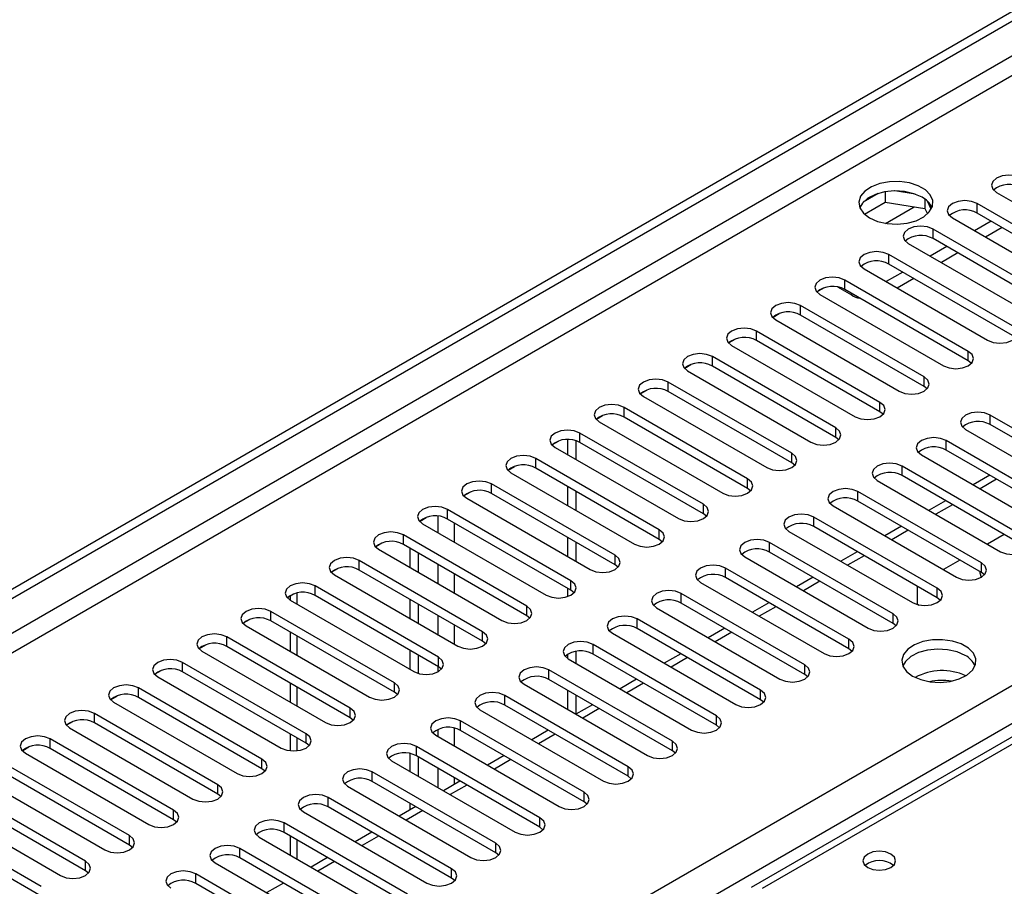
# Model space of a CAD drawing. Units: millimetres. Extents: x 2 to 6302, y 6 to 8916.
# Drawn here: x 2587 to 2713, y 1581 to 1692 of the extents above; entities that cross this region are included whole.
import ezdxf

# ---------------------------------------------------------------- set-up
doc = ezdxf.new("R2010")
doc.units = ezdxf.units.MM
doc.header["$LTSCALE"] = 30

msp = doc.modelspace()

# ---------------------------------------------------------------- linework, layer by layer
at = {"color": 7, "linetype": 'Continuous', "lineweight": 25}
for p, q in [((1927.394, 1238.808), (2895.423, 1797.64)), ((1928.455, 1238.196), (2896.484, 1797.027)), ((2969.002, 1747.157), (2681.032, 1580.916)), ((2697.302, 1669.835), (2695.373, 1668.722)), ((2698.195, 1670.049), (2698.195, 1668.718)), ((2702.05, 1669.755), (2699.415, 1670.162)), ((2712.459, 1669.973), (2728.281, 1660.839)), ((2695.537, 1667.184), (2698.195, 1668.718)), ((2698.195, 1668.718), (2703.27, 1667.933)), ((2703.27, 1669.13), (2703.27, 1667.933)), ((2704.082, 1667.816), (2703.597, 1668.862)), ((2725.806, 1659.411), (2709.984, 1668.544)), ((2703.27, 1667.933), (2703.604, 1667.213)), ((2725.806, 1658.186), (2709.984, 1667.319)), ((2706.802, 1666.707), (2722.624, 1657.574)), ((2711.752, 1666.299), (2709.631, 1665.074)), ((2720.149, 1656.145), (2704.328, 1665.279)), ((2713.167, 1665.482), (2711.046, 1664.258)), ((2701.146, 1663.442), (2716.967, 1654.308)), ((2706.095, 1663.033), (2703.974, 1661.809)), ((2720.149, 1654.92), (2704.328, 1664.054)), ((2714.492, 1652.879), (2698.671, 1662.013)), ((2707.51, 1662.217), (2705.389, 1660.992)), ((2714.492, 1651.655), (2698.671, 1660.788)), ((2695.489, 1660.176), (2711.31, 1651.042)), ((2700.439, 1659.768), (2698.317, 1658.543)), ((2708.835, 1649.614), (2693.014, 1658.747)), ((2701.853, 1658.951), (2699.732, 1657.727)), ((2689.491, 1657.27), (2690.269, 1657.719)), ((2689.832, 1656.91), (2705.653, 1647.777)), ((2693.898, 1656.808), (2692.108, 1657.841)), ((2708.835, 1648.389), (2693.014, 1657.522)), ((2703.179, 1646.348), (2687.357, 1655.482)), ((2683.834, 1654.005), (2684.612, 1654.453)), ((2703.179, 1645.123), (2687.357, 1654.257)), ((2684.175, 1653.645), (2699.997, 1644.511)), ((2697.522, 1643.082), (2681.7, 1652.216)), ((2678.178, 1650.739), (2678.955, 1651.188)), ((2678.518, 1650.379), (2694.34, 1641.246)), ((2697.522, 1641.858), (2681.7, 1650.991)), ((2672.521, 1647.473), (2673.298, 1647.922)), ((2691.865, 1639.817), (2676.043, 1648.95)), ((2709.229, 1648.083), (2708.835, 1648.389)), ((2672.861, 1647.113), (2688.683, 1637.98)), ((2691.865, 1638.592), (2676.043, 1647.726)), ((2686.208, 1636.551), (2670.386, 1645.685)), ((2666.864, 1644.208), (2667.641, 1644.657)), ((2686.208, 1635.326), (2670.386, 1644.46)), ((2703.572, 1644.817), (2703.179, 1645.123)), ((2667.204, 1643.848), (2683.026, 1634.714)), ((2680.551, 1633.286), (2664.73, 1642.419)), ((2697.915, 1641.552), (2697.522, 1641.858)), ((2661.207, 1640.942), (2661.985, 1641.391)), ((2661.548, 1640.582), (2677.369, 1631.449)), ((2680.551, 1632.061), (2664.73, 1641.194)), ((2727.485, 1632.316), (2711.664, 1641.45)), ((2674.894, 1630.02), (2659.073, 1639.153)), ((2708.482, 1639.613), (2724.303, 1630.479)), ((2727.485, 1631.091), (2711.664, 1640.225)), ((2655.55, 1637.676), (2656.328, 1638.125)), ((2657.482, 1638.309), (2657.482, 1636.398)), ((2658.542, 1638.156), (2658.542, 1635.786)), ((2674.894, 1628.795), (2659.073, 1637.929)), ((2692.258, 1638.286), (2691.865, 1638.592)), ((2721.828, 1629.05), (2706.007, 1638.184)), ((2655.891, 1637.317), (2671.712, 1628.183)), ((2721.828, 1627.826), (2706.007, 1636.959)), ((2669.237, 1626.754), (2653.416, 1635.888)), ((2686.601, 1635.02), (2686.208, 1635.326)), ((2702.825, 1636.347), (2718.647, 1627.214)), ((2649.893, 1634.411), (2650.671, 1634.86)), ((2650.234, 1634.051), (2666.055, 1624.917)), ((2669.237, 1625.529), (2653.416, 1634.663)), ((2716.172, 1625.785), (2700.35, 1634.918)), ((2697.168, 1633.081), (2712.99, 1623.948)), ((2716.172, 1624.56), (2700.35, 1633.694)), ((2711.587, 1633.738), (2709.466, 1632.514)), ((2644.236, 1631.145), (2645.014, 1631.594)), ((2663.581, 1623.489), (2647.759, 1632.622)), ((2657.482, 1632.316), (2657.482, 1629.867)), ((2658.542, 1631.704), (2658.542, 1629.255)), ((2680.944, 1631.755), (2680.551, 1632.061)), ((2710.515, 1622.519), (2694.693, 1631.653)), ((2644.577, 1630.785), (2660.399, 1621.652)), ((2663.581, 1622.264), (2647.759, 1631.397)), ((2710.515, 1621.294), (2694.693, 1630.428)), ((2705.93, 1630.472), (2703.809, 1629.248)), ((2657.924, 1620.223), (2642.102, 1629.357)), ((2691.511, 1629.816), (2707.333, 1620.682)), ((2638.58, 1627.879), (2639.357, 1628.328)), ((2657.924, 1618.998), (2642.102, 1628.132)), ((2675.288, 1628.489), (2674.894, 1628.795)), ((2704.858, 1619.254), (2689.036, 1628.387)), ((2638.92, 1627.52), (2654.742, 1618.386)), ((2685.854, 1626.55), (2701.676, 1617.417)), ((2704.858, 1618.029), (2689.036, 1627.162)), ((2700.273, 1627.207), (2698.152, 1625.982)), ((2652.267, 1616.957), (2636.445, 1626.091)), ((2657.482, 1625.785), (2657.482, 1623.336)), ((2658.542, 1625.172), (2658.542, 1622.723)), ((2669.631, 1625.223), (2669.237, 1625.529)), ((2713.434, 1626.141), (2711.313, 1624.916)), ((2632.923, 1624.614), (2633.7, 1625.063)), ((2633.263, 1624.254), (2649.085, 1615.12)), ((2652.267, 1615.733), (2636.445, 1624.866)), ((2637.329, 1621.907), (2637.329, 1624.356)), ((2699.201, 1615.988), (2683.38, 1625.121)), ((2699.201, 1614.763), (2683.38, 1623.897)), ((2694.616, 1623.941), (2692.495, 1622.717)), ((2646.61, 1613.692), (2630.788, 1622.825)), ((2638.39, 1621.295), (2638.39, 1623.744)), ((2680.198, 1623.285), (2696.019, 1614.151)), ((2707.777, 1622.875), (2705.656, 1621.65)), ((2627.266, 1621.348), (2628.043, 1621.797)), ((2646.61, 1612.467), (2630.788, 1621.6)), ((2663.974, 1621.958), (2663.581, 1622.264)), ((2693.544, 1612.722), (2677.723, 1621.856)), ((2627.607, 1620.988), (2643.428, 1611.855)), ((2693.544, 1611.497), (2677.723, 1620.631)), ((2688.959, 1620.676), (2686.838, 1619.451)), ((2710.908, 1620.988), (2710.515, 1621.294)), ((2640.953, 1610.426), (2625.132, 1619.56)), ((2657.482, 1619.253), (2657.482, 1618.188)), ((2658.317, 1618.692), (2657.924, 1618.998)), ((2674.541, 1620.019), (2690.362, 1610.885)), ((2702.291, 1619.51), (2702.291, 1617.258)), ((2621.609, 1618.083), (2622.387, 1618.531)), ((2621.95, 1617.723), (2637.771, 1608.589)), ((2621.955, 1618.282), (2621.955, 1617.72)), ((2640.953, 1609.201), (2625.132, 1618.335)), ((2637.329, 1615.376), (2637.329, 1617.825)), ((2687.887, 1609.457), (2672.066, 1618.59)), ((2705.251, 1617.723), (2704.858, 1618.029)), ((2638.39, 1614.763), (2638.39, 1617.212)), ((2668.884, 1616.753), (2684.705, 1607.62)), ((2687.887, 1608.232), (2672.066, 1617.365)), ((2683.302, 1617.41), (2681.181, 1616.185)), ((2702.291, 1617.258), (2702.564, 1617.101)), ((2615.952, 1614.817), (2616.73, 1615.266)), ((2635.296, 1607.16), (2619.475, 1616.294)), ((2635.296, 1605.936), (2619.475, 1615.069)), ((2652.66, 1615.427), (2652.267, 1615.733)), ((2682.23, 1606.191), (2666.409, 1615.325)), ((2616.293, 1614.457), (2632.114, 1605.324)), ((2682.23, 1604.966), (2666.409, 1614.1)), ((2677.645, 1614.144), (2675.524, 1612.92)), ((2699.594, 1614.457), (2699.201, 1614.763)), ((2629.639, 1603.895), (2613.818, 1613.028)), ((2621.955, 1613.638), (2621.955, 1611.188)), ((2663.227, 1613.488), (2679.048, 1604.354)), ((2610.295, 1611.551), (2611.073, 1612)), ((2629.639, 1602.67), (2613.818, 1611.804)), ((2637.329, 1608.844), (2637.329, 1611.293)), ((2647.003, 1612.161), (2646.61, 1612.467)), ((2676.574, 1602.925), (2660.752, 1612.059)), ((2693.937, 1611.191), (2693.544, 1611.497)), ((2610.636, 1611.191), (2626.457, 1602.058)), ((2638.39, 1608.336), (2638.39, 1610.681)), ((2657.482, 1610.78), (2657.482, 1610.276)), ((2657.57, 1610.222), (2673.392, 1601.088)), ((2658.542, 1611.164), (2658.542, 1609.661)), ((2676.574, 1601.701), (2660.752, 1610.834)), ((2671.989, 1610.879), (2669.868, 1609.654)), ((2623.983, 1600.629), (2608.161, 1609.763)), ((2641.346, 1608.895), (2640.953, 1609.201)), ((2670.917, 1599.66), (2655.095, 1608.793)), ((2604.639, 1608.286), (2605.416, 1608.735)), ((2604.979, 1607.926), (2620.801, 1598.792)), ((2623.983, 1599.404), (2608.161, 1608.538)), ((2670.917, 1598.435), (2655.095, 1607.568)), ((2666.332, 1607.613), (2664.211, 1606.389)), ((2688.281, 1607.926), (2687.887, 1608.232)), ((2618.326, 1597.364), (2602.504, 1606.497)), ((2621.955, 1607.106), (2621.955, 1604.657)), ((2651.913, 1606.956), (2667.735, 1597.823)), ((2598.982, 1605.02), (2599.759, 1605.469)), ((2618.326, 1596.139), (2602.504, 1605.272)), ((2635.69, 1605.63), (2635.296, 1605.936)), ((2665.26, 1596.394), (2649.438, 1605.528)), ((2657.482, 1606.191), (2657.482, 1603.742)), ((2658.542, 1605.578), (2658.542, 1603.129)), ((2682.624, 1604.66), (2682.23, 1604.966)), ((2599.322, 1604.66), (2615.144, 1595.527)), ((2646.256, 1603.691), (2662.078, 1594.557)), ((2665.26, 1595.169), (2649.438, 1604.303)), ((2660.675, 1604.347), (2658.554, 1603.123)), ((2612.669, 1594.098), (2596.847, 1603.231)), ((2630.033, 1602.364), (2629.639, 1602.67)), ((2593.325, 1601.754), (2594.102, 1602.203)), ((2593.665, 1601.395), (2609.487, 1592.261)), ((2612.669, 1592.873), (2596.847, 1602.007)), ((2659.603, 1593.128), (2643.782, 1602.262)), ((2676.967, 1601.395), (2676.574, 1601.701)), ((2607.012, 1590.832), (2591.19, 1599.966)), ((2621.955, 1600.575), (2621.955, 1598.437)), ((2640.6, 1600.425), (2656.421, 1591.292)), ((2659.603, 1591.904), (2643.782, 1601.037)), ((2655.018, 1601.082), (2652.897, 1599.857)), ((2587.668, 1598.489), (2588.446, 1598.938)), ((2607.012, 1589.608), (2591.19, 1598.741)), ((2624.376, 1599.098), (2623.983, 1599.404)), ((2653.946, 1589.863), (2638.125, 1598.996)), ((2588.009, 1598.129), (2603.83, 1588.995)), ((2637.329, 1595.782), (2637.329, 1598.068)), ((2653.946, 1588.638), (2638.125, 1597.772)), ((2638.39, 1595.17), (2638.39, 1597.619)), ((2649.361, 1597.816), (2647.24, 1596.592)), ((2671.31, 1598.129), (2670.917, 1598.435)), ((2601.355, 1587.567), (2585.534, 1596.7)), ((2618.719, 1595.833), (2618.326, 1596.139)), ((2634.943, 1597.159), (2650.764, 1588.026)), ((2582.352, 1594.863), (2598.173, 1585.73)), ((2601.355, 1586.342), (2585.534, 1595.475)), ((2648.289, 1586.597), (2632.468, 1595.731)), ((2665.653, 1594.863), (2665.26, 1595.169)), ((2629.286, 1593.894), (2645.107, 1584.76)), ((2648.289, 1585.372), (2632.468, 1594.506)), ((2643.704, 1594.551), (2641.583, 1593.326)), ((2595.698, 1584.301), (2579.877, 1593.435)), ((2613.062, 1592.567), (2612.669, 1592.873)), ((2642.633, 1583.332), (2626.811, 1592.465)), ((2576.695, 1591.598), (2592.516, 1582.464)), ((2595.698, 1583.076), (2579.877, 1592.21)), ((2642.633, 1582.107), (2626.811, 1591.24)), ((2638.048, 1591.285), (2635.926, 1590.06)), ((2637.329, 1590.87), (2637.329, 1591.7)), ((2659.996, 1591.598), (2659.603, 1591.904)), ((2590.041, 1581.035), (2574.22, 1590.169)), ((2623.629, 1590.628), (2639.45, 1581.495)), ((2590.041, 1579.811), (2574.22, 1588.944)), ((2607.405, 1589.301), (2607.012, 1589.608)), ((2636.976, 1580.066), (2621.154, 1589.199)), ((2654.339, 1588.332), (2653.946, 1588.638)), ((2617.972, 1587.363), (2633.794, 1578.229)), ((2636.976, 1578.841), (2621.154, 1587.975)), ((2621.955, 1587.512), (2621.955, 1585.063)), ((2632.391, 1588.019), (2630.27, 1586.795)), ((2601.748, 1586.036), (2601.355, 1586.342)), ((2631.319, 1576.8), (2615.497, 1585.934)), ((2648.683, 1585.066), (2648.289, 1585.372)), ((2612.315, 1584.097), (2628.137, 1574.963)), ((2631.319, 1575.575), (2615.497, 1584.709)), ((2626.734, 1584.754), (2624.613, 1583.529)), ((2596.092, 1582.77), (2595.698, 1583.076)), ((2625.662, 1573.535), (2609.84, 1582.668)), ((2625.662, 1572.31), (2609.84, 1581.443)), ((2621.077, 1581.488), (2618.956, 1580.263)), ((2643.026, 1581.801), (2642.633, 1582.107))]:
    msp.add_line(p, q, dxfattribs=at)
at = {"color": 8, "linetype": 'Continuous', "lineweight": 25}
for p, q in [((2896.484, 1792.536), (1928.455, 1233.705)), ((1929.515, 1231.868), (2897.544, 1790.699)), ((2970.376, 1747.021), (2682.407, 1580.78)), ((2034.698, 1214.417), (2927.773, 1729.979)), ((2929.895, 1726.305), (2036.819, 1210.743)), ((2698.217, 1666.015), (2701.905, 1668.144)), ((2709.984, 1667.319), (2709.984, 1668.544)), ((2704.328, 1664.054), (2704.328, 1665.279)), ((2698.671, 1660.788), (2698.671, 1662.013)), ((2693.014, 1657.522), (2693.014, 1658.747)), ((2693.898, 1656.808), (2693.898, 1657.012)), ((2687.357, 1654.257), (2687.357, 1655.482)), ((2681.7, 1650.991), (2681.7, 1652.216)), ((2708.835, 1648.389), (2708.835, 1649.614)), ((2676.043, 1647.726), (2676.043, 1648.95)), ((2670.386, 1644.46), (2670.386, 1645.685)), ((2703.179, 1645.123), (2703.179, 1646.348)), ((2697.522, 1641.858), (2697.522, 1643.082)), ((2664.73, 1641.194), (2664.73, 1642.419)), ((2711.664, 1640.225), (2711.664, 1641.45)), ((2659.073, 1637.929), (2659.073, 1639.153)), ((2691.865, 1638.592), (2691.865, 1639.817)), ((2706.007, 1636.959), (2706.007, 1638.184)), ((2686.208, 1635.326), (2686.208, 1636.551)), ((2653.416, 1634.663), (2653.416, 1635.888)), ((2700.35, 1633.694), (2700.35, 1634.918)), ((2680.551, 1632.061), (2680.551, 1633.286)), ((2712.465, 1633.231), (2710.344, 1632.006)), ((2647.759, 1631.397), (2647.759, 1632.622)), ((2694.693, 1630.428), (2694.693, 1631.653)), ((2642.102, 1628.132), (2642.102, 1629.357)), ((2674.894, 1628.795), (2674.894, 1630.02)), ((2706.808, 1629.965), (2704.687, 1628.741)), ((2640.865, 1628.496), (2640.865, 1626.397)), ((2689.036, 1627.162), (2689.036, 1628.387)), ((2642.986, 1625.172), (2642.986, 1627.622)), ((2669.237, 1625.529), (2669.237, 1626.754)), ((2701.152, 1626.7), (2699.03, 1625.475)), ((2636.445, 1624.866), (2636.445, 1626.091)), ((2683.38, 1623.897), (2683.38, 1625.121)), ((2630.788, 1621.6), (2630.788, 1622.825)), ((2663.581, 1622.264), (2663.581, 1623.489)), ((2695.495, 1623.434), (2693.373, 1622.209)), ((2640.865, 1622.315), (2640.865, 1619.866)), ((2677.723, 1620.631), (2677.723, 1621.856)), ((2710.515, 1621.294), (2710.515, 1622.519)), ((2642.986, 1618.641), (2642.986, 1621.09)), ((2657.924, 1618.998), (2657.924, 1620.223)), ((2689.838, 1620.168), (2687.717, 1618.944)), ((2625.132, 1618.335), (2625.132, 1619.56)), ((2704.858, 1618.029), (2704.858, 1619.254)), ((2622.834, 1617.212), (2622.834, 1618.65)), ((2672.066, 1617.365), (2672.066, 1618.59)), ((2652.267, 1615.733), (2652.267, 1616.957)), ((2684.181, 1616.903), (2682.06, 1615.678)), ((2619.475, 1615.069), (2619.475, 1616.294)), ((2640.865, 1615.784), (2640.865, 1613.335)), ((2666.409, 1614.1), (2666.409, 1615.325)), ((2699.201, 1614.763), (2699.201, 1615.988)), ((2642.986, 1612.11), (2642.986, 1614.559)), ((2613.818, 1611.804), (2613.818, 1613.028)), ((2622.834, 1610.681), (2622.834, 1613.13)), ((2646.61, 1612.467), (2646.61, 1613.692)), ((2678.524, 1613.637), (2676.403, 1612.413)), ((2693.544, 1611.497), (2693.544, 1612.722)), ((2660.752, 1610.834), (2660.752, 1612.059)), ((2640.953, 1609.201), (2640.953, 1610.426)), ((2672.867, 1610.371), (2670.746, 1609.147)), ((2608.161, 1608.538), (2608.161, 1609.763)), ((2640.865, 1609.252), (2640.865, 1608.541)), ((2655.095, 1607.568), (2655.095, 1608.793)), ((2687.887, 1608.232), (2687.887, 1609.457)), ((2602.504, 1605.272), (2602.504, 1606.497)), ((2622.834, 1604.15), (2622.834, 1606.599)), ((2635.296, 1605.936), (2635.296, 1607.16)), ((2667.21, 1607.106), (2665.089, 1605.881)), ((2649.438, 1604.303), (2649.438, 1605.528)), ((2682.23, 1604.966), (2682.23, 1606.191)), ((2629.639, 1602.67), (2629.639, 1603.895)), ((2661.554, 1603.84), (2659.432, 1602.616)), ((2596.847, 1602.007), (2596.847, 1603.231)), ((2676.574, 1601.701), (2676.574, 1602.925)), ((2640.865, 1601.168), (2640.865, 1600.272)), ((2642.986, 1599.047), (2642.986, 1601.334)), ((2643.782, 1601.037), (2643.782, 1602.262)), ((2591.19, 1598.741), (2591.19, 1599.966)), ((2622.834, 1598.437), (2622.834, 1600.068)), ((2623.983, 1599.404), (2623.983, 1600.629)), ((2655.897, 1600.575), (2653.775, 1599.35)), ((2638.125, 1597.772), (2638.125, 1598.996)), ((2670.917, 1598.435), (2670.917, 1599.66)), ((2618.326, 1596.139), (2618.326, 1597.364)), ((2640.865, 1596.19), (2640.865, 1593.741)), ((2650.24, 1597.309), (2648.119, 1596.084)), ((2665.26, 1595.169), (2665.26, 1596.394)), ((2632.468, 1594.506), (2632.468, 1595.731)), ((2642.986, 1594.136), (2642.986, 1594.965)), ((2612.669, 1592.873), (2612.669, 1594.098)), ((2644.583, 1594.043), (2642.462, 1592.819)), ((2626.811, 1591.24), (2626.811, 1592.465)), ((2659.603, 1591.904), (2659.603, 1593.128)), ((2607.012, 1589.608), (2607.012, 1590.832)), ((2638.926, 1590.778), (2636.805, 1589.553)), ((2653.946, 1588.638), (2653.946, 1589.863)), ((2621.154, 1587.975), (2621.154, 1589.199)), ((2601.355, 1586.342), (2601.355, 1587.567)), ((2633.269, 1587.512), (2631.148, 1586.288)), ((2622.834, 1584.556), (2622.834, 1587.005)), ((2648.289, 1585.372), (2648.289, 1586.597)), ((2615.497, 1584.709), (2615.497, 1585.934)), ((2595.698, 1583.076), (2595.698, 1584.301)), ((2627.612, 1584.246), (2625.491, 1583.022)), ((2609.84, 1581.443), (2609.84, 1582.668)), ((2642.633, 1582.107), (2642.633, 1583.332))]:
    msp.add_line(p, q, dxfattribs=at)
at = {"color": 7, "linetype": 'Continuous', "lineweight": 25, "flags": 128}
for points in [[(2715.641, 1671.81), (2714.911, 1672.091), (2714.05, 1672.19), (2713.189, 1672.091), (2712.459, 1671.81), (2711.972, 1671.388), (2711.8, 1670.891), (2711.972, 1670.394), (2712.459, 1669.973)], [(2696.196, 1666.707), (2697.227, 1666.256), (2698.43, 1665.982), (2699.717, 1665.906), (2700.992, 1666.033), (2702.16, 1666.353), (2703.135, 1666.844), (2703.844, 1667.469), (2704.236, 1668.18), (2704.28, 1668.927), (2703.973, 1669.652), (2703.339, 1670.303), (2702.425, 1670.831), (2701.297, 1671.197), (2700.04, 1671.374), (2698.748, 1671.348), (2697.515, 1671.123), (2696.433, 1670.713), (2695.583, 1670.15), (2695.027, 1669.476), (2694.807, 1668.74), (2694.94, 1667.997), (2695.414, 1667.302), (2696.196, 1666.707)], [(2702.913, 1669.36), (2701.883, 1669.812), (2700.679, 1670.086), (2699.392, 1670.162), (2698.118, 1670.035), (2696.949, 1669.714), (2695.974, 1669.224), (2695.265, 1668.599), (2694.925, 1668.034)], [(2709.984, 1668.544), (2709.254, 1668.826), (2708.393, 1668.925), (2707.532, 1668.826), (2706.802, 1668.544), (2706.315, 1668.123), (2706.143, 1667.626), (2706.315, 1667.129), (2706.802, 1666.707)], [(2704.328, 1665.279), (2703.598, 1665.56), (2702.737, 1665.659), (2701.876, 1665.56), (2701.146, 1665.279), (2700.658, 1664.857), (2700.487, 1664.36), (2700.658, 1663.863), (2701.146, 1663.442)], [(2698.671, 1662.013), (2697.941, 1662.294), (2697.08, 1662.393), (2696.219, 1662.294), (2695.489, 1662.013), (2695.001, 1661.592), (2694.83, 1661.094), (2695.001, 1660.597), (2695.489, 1660.176)], [(2693.014, 1658.747), (2692.284, 1659.029), (2691.423, 1659.128), (2690.562, 1659.029), (2689.832, 1658.747), (2689.344, 1658.326), (2689.173, 1657.829), (2689.344, 1657.332), (2689.832, 1656.91)], [(2687.357, 1655.482), (2686.627, 1655.763), (2685.766, 1655.862), (2684.905, 1655.763), (2684.175, 1655.482), (2683.687, 1655.06), (2683.516, 1654.563), (2683.687, 1654.066), (2684.175, 1653.645)], [(2681.7, 1652.216), (2680.97, 1652.498), (2680.109, 1652.596), (2679.248, 1652.498), (2678.518, 1652.216), (2678.03, 1651.795), (2677.859, 1651.298), (2678.03, 1650.8), (2678.518, 1650.379)], [(2711.31, 1651.042), (2712.04, 1650.761), (2712.901, 1650.662), (2713.762, 1650.761), (2714.492, 1651.042), (2714.98, 1651.464), (2715.151, 1651.961), (2714.98, 1652.458), (2714.492, 1652.879)], [(2676.043, 1648.95), (2675.313, 1649.232), (2674.452, 1649.331), (2673.591, 1649.232), (2672.861, 1648.95), (2672.374, 1648.529), (2672.202, 1648.032), (2672.374, 1647.535), (2672.861, 1647.113)], [(2705.653, 1647.777), (2706.383, 1647.495), (2707.244, 1647.396), (2708.105, 1647.495), (2708.835, 1647.777), (2709.323, 1648.198), (2709.494, 1648.695), (2709.323, 1649.192), (2708.835, 1649.614)], [(2670.386, 1645.685), (2669.657, 1645.966), (2668.795, 1646.065), (2667.934, 1645.966), (2667.204, 1645.685), (2666.717, 1645.263), (2666.545, 1644.766), (2666.717, 1644.269), (2667.204, 1643.848)], [(2699.997, 1644.511), (2700.726, 1644.23), (2701.588, 1644.131), (2702.449, 1644.23), (2703.179, 1644.511), (2703.666, 1644.933), (2703.838, 1645.43), (2703.666, 1645.927), (2703.179, 1646.348)], [(2694.34, 1641.246), (2695.07, 1640.964), (2695.931, 1640.865), (2696.792, 1640.964), (2697.522, 1641.246), (2698.009, 1641.667), (2698.181, 1642.164), (2698.009, 1642.661), (2697.522, 1643.082)], [(2664.73, 1642.419), (2664, 1642.701), (2663.139, 1642.8), (2662.278, 1642.701), (2661.548, 1642.419), (2661.06, 1641.998), (2660.889, 1641.501), (2661.06, 1641.004), (2661.548, 1640.582)], [(2711.664, 1641.45), (2710.934, 1641.731), (2710.073, 1641.83), (2709.212, 1641.731), (2708.482, 1641.45), (2707.994, 1641.028), (2707.823, 1640.531), (2707.994, 1640.034), (2708.482, 1639.613)], [(2659.073, 1639.153), (2658.343, 1639.435), (2657.482, 1639.534), (2656.621, 1639.435), (2655.891, 1639.153), (2655.403, 1638.732), (2655.232, 1638.235), (2655.403, 1637.738), (2655.891, 1637.317)], [(2688.683, 1637.98), (2689.413, 1637.698), (2690.274, 1637.599), (2691.135, 1637.698), (2691.865, 1637.98), (2692.353, 1638.401), (2692.524, 1638.898), (2692.353, 1639.395), (2691.865, 1639.817)], [(2706.007, 1638.184), (2705.277, 1638.466), (2704.416, 1638.564), (2703.555, 1638.466), (2702.825, 1638.184), (2702.337, 1637.763), (2702.166, 1637.266), (2702.337, 1636.768), (2702.825, 1636.347)], [(2683.026, 1634.714), (2683.756, 1634.433), (2684.617, 1634.334), (2685.478, 1634.433), (2686.208, 1634.714), (2686.696, 1635.136), (2686.867, 1635.633), (2686.696, 1636.13), (2686.208, 1636.551)], [(2653.416, 1635.888), (2652.686, 1636.169), (2651.825, 1636.268), (2650.964, 1636.169), (2650.234, 1635.888), (2649.746, 1635.466), (2649.575, 1634.969), (2649.746, 1634.472), (2650.234, 1634.051)], [(2700.35, 1634.918), (2699.62, 1635.2), (2698.759, 1635.299), (2697.898, 1635.2), (2697.168, 1634.918), (2696.68, 1634.497), (2696.509, 1634), (2696.68, 1633.503), (2697.168, 1633.081)], [(2647.759, 1632.622), (2647.029, 1632.904), (2646.168, 1633.003), (2645.307, 1632.904), (2644.577, 1632.622), (2644.089, 1632.201), (2643.918, 1631.704), (2644.089, 1631.207), (2644.577, 1630.785)], [(2677.369, 1631.449), (2678.099, 1631.167), (2678.96, 1631.068), (2679.821, 1631.167), (2680.551, 1631.449), (2681.039, 1631.87), (2681.21, 1632.367), (2681.039, 1632.864), (2680.551, 1633.286)], [(2694.693, 1631.653), (2693.963, 1631.934), (2693.102, 1632.033), (2692.241, 1631.934), (2691.511, 1631.653), (2691.024, 1631.231), (2690.852, 1630.734), (2691.024, 1630.237), (2691.511, 1629.816)], [(2642.102, 1629.357), (2641.372, 1629.638), (2640.511, 1629.737), (2639.65, 1629.638), (2638.92, 1629.357), (2638.432, 1628.935), (2638.261, 1628.438), (2638.432, 1627.941), (2638.92, 1627.52)], [(2671.712, 1628.183), (2672.442, 1627.901), (2673.303, 1627.803), (2674.164, 1627.901), (2674.894, 1628.183), (2675.382, 1628.604), (2675.553, 1629.101), (2675.382, 1629.598), (2674.894, 1630.02)], [(2689.036, 1628.387), (2688.306, 1628.669), (2687.445, 1628.768), (2686.584, 1628.669), (2685.854, 1628.387), (2685.367, 1627.966), (2685.195, 1627.469), (2685.367, 1626.972), (2685.854, 1626.55)], [(2636.445, 1626.091), (2635.715, 1626.373), (2634.854, 1626.471), (2633.993, 1626.372), (2633.263, 1626.091), (2632.776, 1625.67), (2632.604, 1625.172), (2632.776, 1624.675), (2633.263, 1624.254)], [(2666.055, 1624.917), (2666.785, 1624.636), (2667.646, 1624.537), (2668.507, 1624.636), (2669.237, 1624.917), (2669.725, 1625.339), (2669.896, 1625.836), (2669.725, 1626.333), (2669.237, 1626.754)], [(2683.38, 1625.121), (2682.65, 1625.403), (2681.789, 1625.502), (2680.927, 1625.403), (2680.198, 1625.121), (2679.71, 1624.7), (2679.539, 1624.203), (2679.71, 1623.706), (2680.198, 1623.285)], [(2712.99, 1623.948), (2713.72, 1623.666), (2714.581, 1623.567), (2715.442, 1623.666), (2716.172, 1623.948), (2716.659, 1624.369), (2716.831, 1624.866), (2716.659, 1625.363), (2716.172, 1625.785)], [(2630.788, 1622.825), (2630.059, 1623.107), (2629.197, 1623.206), (2628.336, 1623.107), (2627.606, 1622.825), (2627.119, 1622.404), (2626.947, 1621.907), (2627.119, 1621.41), (2627.607, 1620.988)], [(2660.399, 1621.652), (2661.129, 1621.37), (2661.99, 1621.271), (2662.851, 1621.37), (2663.581, 1621.652), (2664.068, 1622.073), (2664.24, 1622.57), (2664.068, 1623.067), (2663.581, 1623.489)], [(2677.723, 1621.856), (2676.993, 1622.137), (2676.132, 1622.236), (2675.271, 1622.137), (2674.541, 1621.856), (2674.053, 1621.434), (2673.882, 1620.937), (2674.053, 1620.44), (2674.541, 1620.019)], [(2707.333, 1620.682), (2708.063, 1620.401), (2708.924, 1620.302), (2709.785, 1620.401), (2710.515, 1620.682), (2711.002, 1621.104), (2711.174, 1621.601), (2711.003, 1622.098), (2710.515, 1622.519)], [(2710.321, 1621.406), (2710.322, 1621.251), (2710.49, 1620.668)], [(2654.742, 1618.386), (2655.472, 1618.104), (2656.333, 1618.006), (2657.194, 1618.105), (2657.924, 1618.386), (2658.411, 1618.807), (2658.583, 1619.305), (2658.411, 1619.802), (2657.924, 1620.223)], [(2625.132, 1619.56), (2624.402, 1619.841), (2623.541, 1619.94), (2622.68, 1619.841), (2621.95, 1619.56), (2621.462, 1619.138), (2621.291, 1618.641), (2621.462, 1618.144), (2621.95, 1617.723)], [(2672.066, 1618.59), (2671.336, 1618.872), (2670.475, 1618.971), (2669.614, 1618.872), (2668.884, 1618.59), (2668.396, 1618.169), (2668.225, 1617.672), (2668.396, 1617.175), (2668.884, 1616.753)], [(2701.676, 1617.417), (2702.406, 1617.135), (2703.267, 1617.036), (2704.128, 1617.135), (2704.858, 1617.417), (2705.346, 1617.838), (2705.517, 1618.335), (2705.346, 1618.832), (2704.858, 1619.254)], [(2619.475, 1616.294), (2618.745, 1616.576), (2617.884, 1616.674), (2617.023, 1616.576), (2616.293, 1616.294), (2615.805, 1615.873), (2615.634, 1615.376), (2615.805, 1614.879), (2616.293, 1614.457)], [(2649.085, 1615.12), (2649.815, 1614.839), (2650.676, 1614.74), (2651.537, 1614.839), (2652.267, 1615.12), (2652.755, 1615.542), (2652.926, 1616.039), (2652.755, 1616.536), (2652.267, 1616.957)], [(2666.409, 1615.325), (2665.679, 1615.606), (2664.818, 1615.705), (2663.957, 1615.606), (2663.227, 1615.325), (2662.739, 1614.903), (2662.568, 1614.406), (2662.739, 1613.909), (2663.227, 1613.488)], [(2696.019, 1614.151), (2696.749, 1613.869), (2697.61, 1613.771), (2698.471, 1613.869), (2699.201, 1614.151), (2699.689, 1614.572), (2699.86, 1615.069), (2699.689, 1615.566), (2699.201, 1615.988)], [(2613.818, 1613.028), (2613.088, 1613.31), (2612.227, 1613.409), (2611.366, 1613.31), (2610.636, 1613.028), (2610.148, 1612.607), (2609.977, 1612.11), (2610.148, 1611.613), (2610.636, 1611.191)], [(2643.428, 1611.855), (2644.158, 1611.573), (2645.019, 1611.474), (2645.88, 1611.573), (2646.61, 1611.855), (2647.098, 1612.276), (2647.269, 1612.773), (2647.098, 1613.27), (2646.61, 1613.692)], [(2690.362, 1610.885), (2691.092, 1610.604), (2691.953, 1610.505), (2692.814, 1610.604), (2693.544, 1610.885), (2694.032, 1611.307), (2694.203, 1611.804), (2694.032, 1612.301), (2693.544, 1612.722)], [(2701.711, 1608.007), (2702.742, 1607.556), (2703.945, 1607.282), (2705.232, 1607.206), (2706.507, 1607.333), (2707.675, 1607.654), (2708.65, 1608.144), (2709.36, 1608.769), (2709.751, 1609.481), (2709.795, 1610.227), (2709.489, 1610.952), (2708.855, 1611.603), (2707.94, 1612.131), (2706.813, 1612.497), (2705.556, 1612.674), (2704.263, 1612.649), (2703.03, 1612.423), (2701.948, 1612.013), (2701.098, 1611.45), (2700.543, 1610.776), (2700.323, 1610.04), (2700.455, 1609.297), (2700.93, 1608.603), (2701.711, 1608.007)], [(2660.752, 1612.059), (2660.022, 1612.34), (2659.161, 1612.439), (2658.3, 1612.34), (2657.57, 1612.059), (2657.082, 1611.638), (2656.911, 1611.14), (2657.082, 1610.643), (2657.57, 1610.222)], [(2708.429, 1610.661), (2707.398, 1611.112), (2706.195, 1611.386), (2704.908, 1611.462), (2703.633, 1611.335), (2702.465, 1611.015), (2701.49, 1610.524), (2700.78, 1609.899), (2700.44, 1609.334)], [(2608.161, 1609.763), (2607.431, 1610.044), (2606.57, 1610.143), (2605.709, 1610.044), (2604.979, 1609.763), (2604.491, 1609.341), (2604.32, 1608.844), (2604.491, 1608.347), (2604.979, 1607.926)], [(2637.771, 1608.589), (2638.501, 1608.308), (2639.362, 1608.209), (2640.223, 1608.308), (2640.953, 1608.589), (2641.441, 1609.011), (2641.612, 1609.508), (2641.441, 1610.005), (2640.953, 1610.426)], [(2655.095, 1608.793), (2654.365, 1609.075), (2653.504, 1609.174), (2652.643, 1609.075), (2651.913, 1608.793), (2651.426, 1608.372), (2651.254, 1607.875), (2651.426, 1607.378), (2651.913, 1606.956)], [(2684.705, 1607.62), (2685.435, 1607.338), (2686.296, 1607.239), (2687.157, 1607.338), (2687.887, 1607.62), (2688.375, 1608.041), (2688.546, 1608.538), (2688.375, 1609.035), (2687.887, 1609.457)], [(2602.504, 1606.497), (2601.774, 1606.779), (2600.913, 1606.878), (2600.052, 1606.779), (2599.322, 1606.497), (2598.834, 1606.076), (2598.663, 1605.579), (2598.834, 1605.082), (2599.322, 1604.66)], [(2632.114, 1605.324), (2632.844, 1605.042), (2633.705, 1604.943), (2634.566, 1605.042), (2635.296, 1605.324), (2635.784, 1605.745), (2635.955, 1606.242), (2635.784, 1606.739), (2635.296, 1607.16)], [(2649.438, 1605.528), (2648.708, 1605.809), (2647.847, 1605.908), (2646.986, 1605.809), (2646.256, 1605.528), (2645.769, 1605.106), (2645.597, 1604.609), (2645.769, 1604.112), (2646.256, 1603.691)], [(2679.048, 1604.354), (2679.778, 1604.072), (2680.64, 1603.974), (2681.501, 1604.073), (2682.23, 1604.354), (2682.718, 1604.775), (2682.89, 1605.273), (2682.718, 1605.77), (2682.23, 1606.191)], [(2626.457, 1602.058), (2627.187, 1601.776), (2628.048, 1601.677), (2628.91, 1601.776), (2629.639, 1602.058), (2630.127, 1602.479), (2630.298, 1602.976), (2630.127, 1603.473), (2629.639, 1603.895)], [(2596.847, 1603.231), (2596.117, 1603.513), (2595.256, 1603.612), (2594.395, 1603.513), (2593.665, 1603.232), (2593.178, 1602.81), (2593.006, 1602.313), (2593.178, 1601.816), (2593.665, 1601.395)], [(2643.782, 1602.262), (2643.052, 1602.544), (2642.191, 1602.642), (2641.33, 1602.544), (2640.6, 1602.262), (2640.112, 1601.841), (2639.941, 1601.344), (2640.112, 1600.846), (2640.6, 1600.425)], [(2673.392, 1601.088), (2674.122, 1600.807), (2674.983, 1600.708), (2675.844, 1600.807), (2676.574, 1601.088), (2677.061, 1601.51), (2677.233, 1602.007), (2677.061, 1602.504), (2676.574, 1602.925)], [(2591.19, 1599.966), (2590.461, 1600.247), (2589.599, 1600.346), (2588.738, 1600.247), (2588.008, 1599.966), (2587.521, 1599.544), (2587.35, 1599.047), (2587.521, 1598.55), (2588.009, 1598.129)], [(2620.801, 1598.792), (2621.531, 1598.511), (2622.392, 1598.412), (2623.253, 1598.511), (2623.983, 1598.792), (2624.47, 1599.214), (2624.642, 1599.711), (2624.47, 1600.208), (2623.983, 1600.629)], [(2638.125, 1598.996), (2637.395, 1599.278), (2636.534, 1599.377), (2635.673, 1599.278), (2634.943, 1598.996), (2634.455, 1598.575), (2634.284, 1598.078), (2634.455, 1597.581), (2634.943, 1597.159)], [(2667.735, 1597.823), (2668.465, 1597.541), (2669.326, 1597.442), (2670.187, 1597.541), (2670.917, 1597.823), (2671.405, 1598.244), (2671.576, 1598.741), (2671.405, 1599.238), (2670.917, 1599.66)], [(2615.144, 1595.527), (2615.874, 1595.245), (2616.735, 1595.146), (2617.596, 1595.245), (2618.326, 1595.527), (2618.813, 1595.948), (2618.985, 1596.445), (2618.813, 1596.942), (2618.326, 1597.364)], [(2662.078, 1594.557), (2662.808, 1594.276), (2663.669, 1594.177), (2664.53, 1594.276), (2665.26, 1594.557), (2665.748, 1594.979), (2665.919, 1595.476), (2665.748, 1595.973), (2665.26, 1596.394)], [(2632.468, 1595.731), (2631.738, 1596.012), (2630.877, 1596.111), (2630.016, 1596.012), (2629.286, 1595.731), (2628.798, 1595.309), (2628.627, 1594.812), (2628.798, 1594.315), (2629.286, 1593.894)], [(2609.487, 1592.261), (2610.217, 1591.979), (2611.078, 1591.881), (2611.939, 1591.979), (2612.669, 1592.261), (2613.157, 1592.682), (2613.328, 1593.179), (2613.157, 1593.677), (2612.669, 1594.098)], [(2626.811, 1592.465), (2626.081, 1592.747), (2625.22, 1592.846), (2624.359, 1592.747), (2623.629, 1592.465), (2623.141, 1592.044), (2622.97, 1591.547), (2623.141, 1591.05), (2623.629, 1590.628)], [(2656.421, 1591.292), (2657.151, 1591.01), (2658.012, 1590.911), (2658.873, 1591.01), (2659.603, 1591.292), (2660.091, 1591.713), (2660.262, 1592.21), (2660.091, 1592.707), (2659.603, 1593.128)], [(2603.83, 1588.995), (2604.56, 1588.714), (2605.421, 1588.615), (2606.282, 1588.714), (2607.012, 1588.995), (2607.5, 1589.417), (2607.671, 1589.914), (2607.5, 1590.411), (2607.012, 1590.832)], [(2650.764, 1588.026), (2651.494, 1587.744), (2652.355, 1587.645), (2653.216, 1587.744), (2653.946, 1588.026), (2654.434, 1588.447), (2654.605, 1588.944), (2654.434, 1589.441), (2653.946, 1589.863)], [(2621.154, 1589.199), (2620.424, 1589.481), (2619.563, 1589.58), (2618.702, 1589.481), (2617.972, 1589.199), (2617.484, 1588.778), (2617.313, 1588.281), (2617.484, 1587.784), (2617.972, 1587.363)], [(2598.173, 1585.73), (2598.903, 1585.448), (2599.764, 1585.349), (2600.625, 1585.448), (2601.355, 1585.73), (2601.843, 1586.151), (2602.014, 1586.648), (2601.843, 1587.145), (2601.355, 1587.567)], [(2615.497, 1585.934), (2614.767, 1586.215), (2613.906, 1586.314), (2613.045, 1586.215), (2612.315, 1585.934), (2611.828, 1585.512), (2611.656, 1585.015), (2611.828, 1584.518), (2612.315, 1584.097)], [(2645.107, 1584.76), (2645.837, 1584.479), (2646.698, 1584.38), (2647.559, 1584.479), (2648.289, 1584.76), (2648.777, 1585.182), (2648.948, 1585.679), (2648.777, 1586.176), (2648.289, 1586.597)], [(2698.918, 1585.209), (2698.237, 1585.472), (2697.433, 1585.564), (2696.63, 1585.472), (2695.948, 1585.209), (2695.493, 1584.816), (2695.333, 1584.352), (2695.493, 1583.888), (2695.948, 1583.495), (2696.63, 1583.232), (2697.433, 1583.139), (2698.237, 1583.232), (2698.918, 1583.495), (2699.373, 1583.888), (2699.533, 1584.352), (2699.373, 1584.816), (2698.918, 1585.209)], [(2592.516, 1582.464), (2593.246, 1582.183), (2594.107, 1582.084), (2594.968, 1582.183), (2595.698, 1582.464), (2596.186, 1582.885), (2596.357, 1583.383), (2596.186, 1583.88), (2595.698, 1584.301)], [(2609.84, 1582.668), (2609.11, 1582.95), (2608.249, 1583.049), (2607.388, 1582.95), (2606.658, 1582.668), (2606.171, 1582.247), (2605.999, 1581.75), (2606.171, 1581.253), (2606.658, 1580.831)], [(2639.45, 1581.495), (2640.18, 1581.213), (2641.042, 1581.114), (2641.903, 1581.213), (2642.633, 1581.495), (2643.12, 1581.916), (2643.292, 1582.413), (2643.12, 1582.91), (2642.633, 1583.332)]]:
    msp.add_lwpolyline(points, dxfattribs=at)
at = {"color": 7, "linetype": 'Continuous', "lineweight": 25}
for centre, radius, start, end in [((2714.074, 1667.863), 3.141, 60.0627, 129.72206), ((2701.76, 1666.983), 2.642, 23.43398, 64.12556), ((2708.417, 1664.597), 3.142, 60.06614, 129.71995), ((2702.76, 1661.331), 3.142, 60.06614, 129.71995), ((2697.103, 1658.066), 3.142, 60.06614, 129.71995), ((2691.446, 1654.8), 3.142, 60.0658, 129.72028), ((2695.746, 1660.148), 3.818, 241.04248, 257.54864), ((2685.789, 1651.534), 3.141, 60.06499, 129.71978), ((2680.132, 1648.269), 3.141, 60.0627, 129.72206), ((2674.476, 1645.003), 3.141, 60.0627, 129.72206), ((2668.819, 1641.737), 3.142, 60.06614, 129.71995), ((2663.162, 1638.472), 3.142, 60.06614, 129.71995), ((2710.096, 1637.502), 3.141, 60.06545, 129.71976), ((2657.505, 1635.206), 3.142, 60.06614, 129.71995), ((2704.439, 1634.237), 3.141, 60.06317, 129.72204), ((2651.848, 1631.941), 3.142, 60.06633, 129.71976), ((2698.782, 1630.971), 3.141, 60.06317, 129.72204), ((2646.191, 1628.675), 3.141, 60.06499, 129.71978), ((2693.126, 1627.705), 3.142, 60.0666, 129.71993), ((2640.535, 1625.409), 3.141, 60.06499, 129.71978), ((2687.469, 1624.44), 3.142, 60.0666, 129.71993), ((2634.878, 1622.144), 3.141, 60.0627, 129.72206), ((2681.812, 1621.174), 3.142, 60.0666, 129.71993), ((2629.221, 1618.878), 3.141, 60.0627, 129.72206), ((2676.155, 1617.908), 3.142, 60.06679, 129.71973), ((2623.564, 1615.612), 3.142, 60.06614, 129.71995), ((2670.498, 1614.643), 3.141, 60.06545, 129.71976), ((2617.907, 1612.347), 3.142, 60.06614, 129.71995), ((2664.841, 1611.377), 3.141, 60.06545, 129.71976), ((2612.25, 1609.081), 3.142, 60.06633, 129.71976), ((2659.184, 1608.112), 3.141, 60.06317, 129.72204), ((2707.276, 1608.283), 2.642, 23.434, 64.12596), ((2606.593, 1605.816), 3.142, 60.0658, 129.72028), ((2653.528, 1604.846), 3.141, 60.06317, 129.72204), ((2705.51, 1601.496), 7.215, 65.41202, 118.62917), ((2705.497, 1599.383), 8.074, 81.51635, 101.57828), ((2600.937, 1602.55), 3.141, 60.06499, 129.71978), ((2647.871, 1601.58), 3.142, 60.0666, 129.71993), ((2595.28, 1599.285), 3.141, 60.0627, 129.72206), ((2642.214, 1598.315), 3.142, 60.0666, 129.71993), ((2589.623, 1596.019), 3.141, 60.0627, 129.72206), ((2636.557, 1595.049), 3.142, 60.06679, 129.71973), ((2630.9, 1591.783), 3.142, 60.06627, 129.72026), ((2625.243, 1588.518), 3.141, 60.06545, 129.71976), ((2619.586, 1585.253), 3.141, 60.06317, 129.72204), ((2613.93, 1581.987), 3.141, 60.06317, 129.72204), ((2697.433, 1581.539), 2.851, 50.5272, 129.47203), ((2608.273, 1578.721), 3.142, 60.0666, 129.71993)]:
    msp.add_arc(centre, radius, start, end, dxfattribs=at)

doc.saveas('drawing.dxf')
